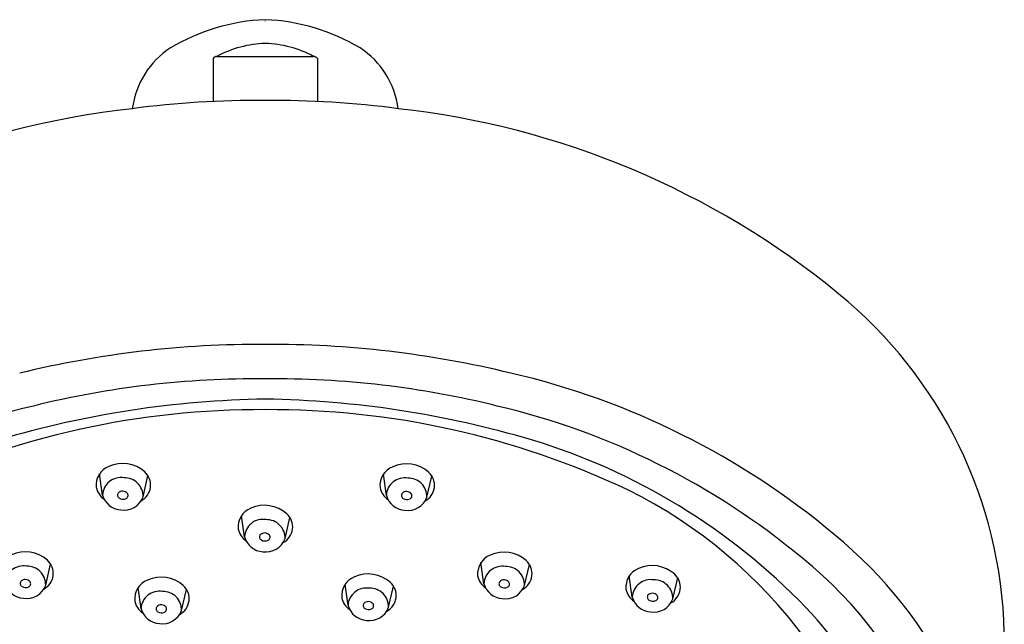
# Model space of a CAD drawing. Units: inches. Extents: x 410.97 to 416.44, y 27.56 to 32.86.
# Drawn here: x 412.8 to 416.44, y 30.62 to 32.86 of the extents above; entities that cross this region are included whole.
import ezdxf

# ---------------------------------------------------------------- set-up
doc = ezdxf.new("R2010")
doc.units = ezdxf.units.IN
doc.header["$LTSCALE"] = 0.64311
doc.header["$MEASUREMENT"] = 0
doc.layers.get('0').update_dxf_attribs({"color": 255, "linetype": 'CONTINUOUS'})
doc.layers.get('Defpoints').update_dxf_attribs({"linetype": 'CONTINUOUS'})
doc.styles.get("Standard").update_dxf_attribs({"font": 'txt', "width": 0.8})

msp = doc.modelspace()

# ---------------------------------------------------------------- linework, layer by layer
for p, q in [((413.5283, 32.7261), (413.8858, 32.7261)), ((413.5142, 32.7191), (413.5142, 32.5594)), ((413.8999, 32.7191), (413.8999, 32.5594)), ((413.1049, 31.1018), (413.0939, 31.1803)), ((413.2548, 31.0954), (413.2729, 31.1736)), ((414.1552, 31.1007), (414.1442, 31.1792)), ((414.3052, 31.0943), (414.3233, 31.1725)), ((413.6304, 30.947), (413.6194, 31.0254)), ((413.7804, 30.9405), (413.7985, 31.0188)), ((412.8945, 30.7682), (412.9126, 30.8465)), ((414.5163, 30.7735), (414.5053, 30.8519)), ((414.6663, 30.767), (414.6844, 30.8453)), ((415.0652, 30.7238), (415.0542, 30.8023)), ((415.2152, 30.7174), (415.2333, 30.7956)), ((413.2475, 30.6811), (413.2365, 30.7595)), ((414.0135, 30.6929), (414.0025, 30.7713)), ((414.1635, 30.6864), (414.1816, 30.7647)), ((413.3975, 30.6746), (413.4156, 30.7528))]:
    msp.add_line(p, q)
for centre, radius, start, end in [((413.7371, 32.1198), 0.743, 92.3201, 120.8267), ((413.677, 32.1198), 0.743, 59.1733, 87.6799), ((413.5309, 32.4913), 0.3186, 123.2091, 172.5396), ((413.7211, 32.3673), 0.4074, 91.9811, 118.2507), ((413.693, 32.3673), 0.4074, 61.7493, 88.0189), ((413.8832, 32.4913), 0.3186, 7.4604, 56.7909), ((413.5312, 32.7027), 0.0236, 97.0832, 136.1146), ((413.8829, 32.7027), 0.0236, 43.8854, 82.9168), ((413.6622, 29.2217), 3.341, 89.2306, 97.6923), ((413.7519, 29.2217), 3.341, 82.3077, 90.7694), ((413.557, 29.4386), 3.1129, 96.3087, 129.3065), ((413.8571, 29.4386), 3.1129, 50.6935, 83.6913), ((414.7718, 30.5535), 1.6707, 1.3634, 50.7474), ((413.6869, 27.8953), 3.7644, 89.6928, 103.6532), ((413.7272, 27.8953), 3.7644, 76.3468, 90.3072), ((413.6658, 28.1671), 3.365, 89.2977, 104.0483), ((413.7483, 28.1671), 3.365, 75.9517, 90.7023), ((413.968, 28.7585), 2.869, 50.0003, 76.9493), ((413.7591, 27.8261), 3.6313, 90.8219, 106.6058), ((413.655, 27.8261), 3.6313, 73.3942, 89.1781), ((413.475, 28.7638), 2.7402, 103.2072, 129.8431), ((413.6894, 28.3218), 3.0964, 89.6732, 115.3559), ((413.7247, 28.3218), 3.0964, 64.6441, 90.3268), ((413.9391, 28.7638), 2.7402, 50.1569, 76.7928), ((414.0164, 29.0599), 2.3456, 43.9056, 73.2418), ((413.1552, 31.1388), 0.074, 111.1093, 186.0961), ((413.1792, 31.095), 0.1237, 48.5219, 114.176), ((414.2055, 31.1377), 0.074, 111.1093, 186.0961), ((414.2295, 31.0939), 0.1237, 48.5219, 114.176), ((413.1725, 31.0991), 0.0677, 79.9788, 177.6353), ((413.1864, 31.0973), 0.0685, 358.4289, 91.7481), ((413.2175, 31.139), 0.0654, 297.5758, 48.2243), ((414.2229, 31.0979), 0.0677, 79.9788, 177.6353), ((414.2367, 31.0961), 0.0685, 358.4289, 91.7481), ((414.2679, 31.1378), 0.0654, 297.5758, 48.2243), ((413.1503, 31.1446), 0.0701, 191.217, 235.7926), ((414.2006, 31.1434), 0.0701, 191.217, 235.7926), ((414.2472, 29.4996), 1.8087, 8.964, 63.622), ((413.1769, 31.1215), 0.0746, 195.2727, 266.7447), ((413.1732, 31.1018), 0.0127, 143.1182, 241.9074), ((413.1794, 31.0938), 0.0226, 38.0652, 136.2582), ((413.1807, 31.1115), 0.0249, 237.202, 296.58), ((413.1844, 31.121), 0.075, 260.9924, 339.9857), ((413.187, 31.1006), 0.0124, 293.1025, 34.6675), ((414.2272, 31.1204), 0.0746, 195.2727, 266.7447), ((414.2236, 31.1007), 0.0127, 143.1182, 241.9074), ((414.2298, 31.0926), 0.0226, 38.0652, 136.2582), ((414.2311, 31.1104), 0.0249, 237.202, 296.58), ((414.2347, 31.1199), 0.075, 260.9924, 339.9857), ((414.2374, 31.0995), 0.0124, 293.1025, 34.6675), ((413.6807, 30.9839), 0.074, 111.1093, 186.0961), ((413.7047, 30.9402), 0.1237, 48.5219, 114.176), ((413.698, 30.9442), 0.0677, 79.9788, 177.6353), ((413.7119, 30.9424), 0.0685, 358.4289, 91.7481), ((413.7431, 30.9841), 0.0654, 297.5758, 48.2243), ((413.6758, 30.9897), 0.0701, 191.217, 235.7926), ((413.7024, 30.9667), 0.0746, 195.2727, 266.7447), ((413.6987, 30.9469), 0.0127, 143.1182, 241.9074), ((413.7049, 30.9389), 0.0226, 38.0652, 136.2582), ((413.7063, 30.9567), 0.0249, 237.202, 296.58), ((413.7099, 30.9662), 0.075, 260.9924, 339.9857), ((413.7125, 30.9458), 0.0124, 293.1025, 34.6675), ((414.7649, 29.6736), 1.6558, 1.3219, 50.7725), ((412.8188, 30.7679), 0.1237, 48.5219, 114.176), ((414.5666, 30.8104), 0.074, 111.1093, 186.0961), ((414.5906, 30.7667), 0.1237, 48.5219, 114.176), ((414.7579, 29.6923), 1.503, 351.7863, 51.445), ((412.8121, 30.7719), 0.0677, 79.9788, 177.6353), ((412.826, 30.7701), 0.0685, 358.4289, 91.7481), ((412.8572, 30.8118), 0.0654, 297.5758, 48.2243), ((414.584, 30.7707), 0.0677, 79.9788, 177.6353), ((414.5978, 30.7689), 0.0685, 358.4289, 91.7481), ((414.629, 30.8106), 0.0654, 297.5758, 48.2243), ((415.1155, 30.7608), 0.074, 111.1093, 186.0961), ((415.1395, 30.717), 0.1237, 48.5219, 114.176), ((413.3218, 30.6742), 0.1237, 48.5219, 114.176), ((414.0638, 30.7298), 0.074, 111.1093, 186.0961), ((414.0878, 30.6861), 0.1237, 48.5219, 114.176), ((414.5617, 30.8162), 0.0701, 191.217, 235.7926), ((415.1779, 30.7609), 0.0654, 297.5758, 48.2243), ((412.8165, 30.7944), 0.0746, 195.2727, 266.7447), ((412.8128, 30.7746), 0.0127, 143.1182, 241.9074), ((412.819, 30.7666), 0.0226, 38.0652, 136.2582), ((412.8204, 30.7844), 0.0249, 237.202, 296.58), ((412.824, 30.7939), 0.075, 260.9924, 339.9857), ((412.8266, 30.7735), 0.0124, 293.1025, 34.6675), ((413.2978, 30.718), 0.074, 111.1093, 186.0961), ((413.3601, 30.7182), 0.0654, 297.5758, 48.2243), ((414.0811, 30.6901), 0.0677, 79.9788, 177.6353), ((414.095, 30.6883), 0.0685, 358.4289, 91.7481), ((414.1262, 30.73), 0.0654, 297.5758, 48.2243), ((414.5883, 30.7931), 0.0746, 195.2727, 266.7447), ((414.5847, 30.7734), 0.0127, 143.1182, 241.9074), ((414.5909, 30.7654), 0.0226, 38.0652, 136.2582), ((414.5922, 30.7832), 0.0249, 237.202, 296.58), ((414.5958, 30.7927), 0.075, 260.9924, 339.9857), ((414.5985, 30.7723), 0.0124, 293.1025, 34.6675), ((415.1329, 30.721), 0.0677, 79.9788, 177.6353), ((415.1467, 30.7192), 0.0685, 358.4289, 91.7481), ((413.3151, 30.6783), 0.0677, 79.9788, 177.6353), ((413.329, 30.6765), 0.0685, 358.4289, 91.7481), ((414.0589, 30.7356), 0.0701, 191.217, 235.7926), ((415.1106, 30.7665), 0.0701, 191.217, 235.7926), ((415.1373, 30.7435), 0.0746, 195.2727, 266.7447), ((415.1336, 30.7238), 0.0127, 143.1182, 241.9074), ((415.1398, 30.7157), 0.0226, 38.0652, 136.2582), ((415.1448, 30.743), 0.075, 260.9924, 339.9857), ((415.1474, 30.7226), 0.0124, 293.1025, 34.6675), ((413.2929, 30.7238), 0.0701, 191.217, 235.7926), ((413.3195, 30.7007), 0.0746, 195.2727, 266.7447), ((413.3158, 30.681), 0.0127, 143.1182, 241.9074), ((413.322, 30.673), 0.0226, 38.0652, 136.2582), ((413.3296, 30.6799), 0.0124, 293.1025, 34.6675), ((414.0855, 30.7125), 0.0746, 195.2727, 266.7447), ((414.0819, 30.6928), 0.0127, 143.1182, 241.9074), ((414.088, 30.6848), 0.0226, 38.0652, 136.2582), ((414.0894, 30.7025), 0.0249, 237.202, 296.58), ((414.093, 30.7121), 0.075, 260.9924, 339.9857), ((414.0956, 30.6917), 0.0124, 293.1025, 34.6675), ((415.1411, 30.7335), 0.0249, 237.202, 296.58), ((414.7335, 29.7466), 1.3528, 1.2011, 44.0149), ((413.3233, 30.6907), 0.0249, 237.202, 296.58), ((413.327, 30.7003), 0.075, 260.9924, 339.9857)]:
    msp.add_arc(centre, radius, start, end)

# ---------------------------------------------------------------- texts
at = {"layer": 'Defpoints'}
for tag, p, s in [('TRADENAME', (413.7017, 32.8583), 'PURIST'), ('MODELNUMBER', (413.7017, 32.86), 'K-22170'), ('PRODUCT', (413.7017, 32.8566), 'SHOWERHEAD'), ('MATERIAL', (413.7017, 32.855), 'PREMIUM MATERIALS')]:
    msp.add_attdef(tag, p, s, height=0.001, dxfattribs=at)

doc.saveas('drawing.dxf')
